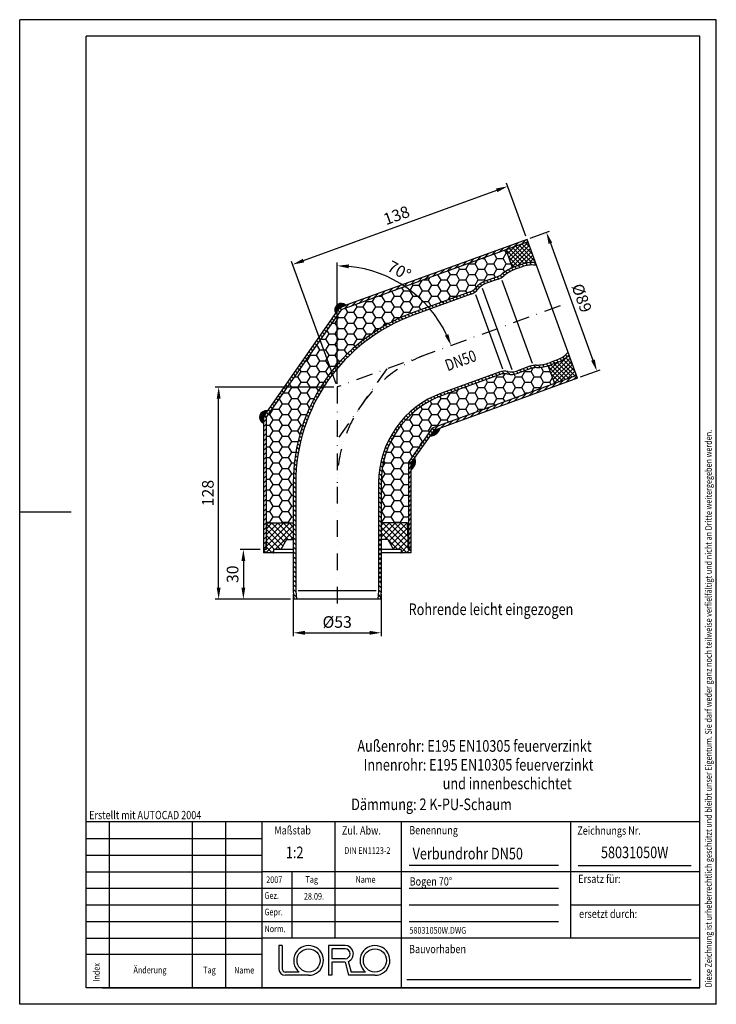
# Model space of a CAD drawing. Extents: x 0 to 420, y 0 to 594.
import ezdxf
from ezdxf.enums import TextEntityAlignment as Align

# ---------------------------------------------------------------- set-up
doc = ezdxf.new("R2010")
doc.units = 0
doc.header["$LTSCALE"] = 20
doc.header["$MEASUREMENT"] = 0
doc.linetypes.add('STRICHPUNKT', pattern=[1, 0.5, -0.25, 0, -0.25])
for name, color, linetype in [('BEM', 7, 'Continuous'), ('HILF', 2, 'Continuous'), ('MITTEL', 2, 'STRICHPUNKT'), ('SCHRAFF', 7, 'Continuous'), ('STEMPEL', 3, 'Continuous'), ('TEXT', 7, 'Continuous'), ('VOLL', 1, 'Continuous')]:
    doc.layers.add(name, color=color, linetype=linetype)
doc.styles.add('GREEKS', font='SIMPLEX.shx', dxfattribs={"width": 0.8})
doc.styles.get("Standard").update_dxf_attribs({"font": 'simplex.shx', "width": 0.8})
doc.dimstyles.get("Standard").update_dxf_attribs({"dimtxt": 0.18, "dimasz": 0.18, "dimexe": 0.18, "dimexo": 0.0625, "dimgap": 0.09, "dimtad": 0, "dimtih": 1, "dimtoh": 1, "dimdec": 4, "dimzin": 0, "dimdsep": 46, "dimtxsty": 'STANDARD', "dimcen": 0.09, "dimadec": 0, "dimazin": 0, "dimtfac": 1, "dimtdec": 4, "dimtofl": 0, "dimtmove": 0, "dimatfit": 3, "dimfxl": 1, "dimtolj": 1, "dimtzin": 0, "dimarcsym": 0})
pattern_1 = [(135, (-4.7363, 21.2983), (-1.4142136, -1.4142136), [])]
pattern_2 = [(45, (-4.7363, 21.2983), (-1.4142136, 1.4142136), [])]

# ---------------------------------------------------------------- blocks, each defined once
blk = doc.blocks.new('LOGO')
for p, q in [((2.6, -4.77), (2.6, -11.77)), ((3.6, -4.77), (2.6, -4.77)), ((3.6, -4.77), (3.6, -11.77)), ((17.6, -4.77), (17.6, -13.77)), ((22.6, -4.77), (17.6, -4.77)), ((22.6, -5.77), (18.6, -5.77)), ((18.6, -5.77), (18.6, -8.77)), ((22.6, -8.77), (18.6, -8.77)), ((22.6, -9.77), (18.6, -9.77)), ((18.6, -9.77), (18.6, -13.77)), ((22.6, -9.77), (23.67, -13.77)), ((23.57, -9.51), (24.44, -12.77)), ((8.77, -12.77), (4.6, -12.77)), ((11.6, -13.77), (4.6, -13.77)), ((18.6, -13.77), (17.6, -13.77)), ((31.6, -13.77), (23.67, -13.77)), ((28.77, -12.77), (24.44, -12.77))]:
    blk.add_line(p, q)
for centre in [(11.6, -9.27), (31.6, -9.27)]:
    blk.add_circle(centre, 3.5)
for centre, radius, start, end in [((11.6, -9.27), 4.5, 270, 231.0576), ((22.6, -7.27), 2.5, 270, 270), ((22.6, -7.27), 2.5, 293.1162, 90), ((22.6, -7.27), 1.5, 270, 90), ((31.6, -9.27), 4.5, 270, 231.0576), ((4.6, -11.77), 2, 180, 270), ((4.6, -11.77), 1, 180, 270)]:
    blk.add_arc(centre, radius, start, end)
blk = doc.blocks.new('*D3')
at = {"layer": 'BEM', "color": 0, "lineweight": -2}
for p, q in [((164.93, 247.35), (164.93, 222.13)), ((217.93, 247.35), (217.93, 222.13)), ((171.93, 224.13), (210.93, 224.13))]:
    blk.add_line(p, q, dxfattribs=at)
at = {"layer": 'BEM', "color": 0}
for points in [[(171.93, 225.3), (171.93, 222.96), (164.93, 224.13)], [(210.93, 225.3), (210.93, 222.96), (217.93, 224.13)]]:
    blk.add_solid(points, dxfattribs=at)
at = {"layer": 'Defpoints', "color": 0}
for p in [(164.93, 249.35), (217.93, 249.35), (217.93, 224.13)]:
    blk.add_point(p, dxfattribs=at)
at = {"layer": 'BEM', "color": 1, "insert": (191.43, 230.63), "char_height": 7, "attachment_point": 5, "style": 'GREEKS'}
blk.add_mtext('\\A1;%%c53', dxfattribs=at)
blk = doc.blocks.new('*D2')
at = {"layer": 'BEM', "color": 0, "lineweight": -2}
for p, q in [((164.93, 247.35), (164.93, 222.13)), ((217.93, 247.35), (217.93, 222.13)), ((171.93, 224.13), (210.93, 224.13))]:
    blk.add_line(p, q, dxfattribs=at)
at = {"layer": 'BEM', "color": 0}
for points in [[(171.93, 225.3), (171.93, 222.96), (164.93, 224.13)], [(210.93, 225.3), (210.93, 222.96), (217.93, 224.13)]]:
    blk.add_solid(points, dxfattribs=at)
at = {"layer": 'Defpoints', "color": 0}
for p in [(164.93, 249.35), (217.93, 249.35), (217.93, 224.13)]:
    blk.add_point(p, dxfattribs=at)
at = {"layer": 'BEM', "color": 1, "insert": (191.43, 230.63), "char_height": 7, "attachment_point": 5, "style": 'GREEKS'}
blk.add_mtext('\\A1;%%c53', dxfattribs=at)
blk = doc.blocks.new('*D1')
at = {"layer": 'BEM', "color": 0, "lineweight": -2}
for p, q in [((144.93, 274.42), (132.85, 274.42)), ((134.85, 267.42), (134.85, 251.42)), ((163.36, 244.42), (132.85, 244.42))]:
    blk.add_line(p, q, dxfattribs=at)
at = {"layer": 'BEM', "color": 0}
for points in [[(133.69, 267.42), (136.02, 267.42), (134.85, 274.42)], [(133.69, 251.42), (136.02, 251.42), (134.85, 244.42)]]:
    blk.add_solid(points, dxfattribs=at)
at = {"layer": 'Defpoints', "color": 0}
for p in [(146.93, 274.42), (134.85, 244.42), (165.36, 244.42)]:
    blk.add_point(p, dxfattribs=at)
at = {"layer": 'BEM', "color": 1, "insert": (128.35, 259.42), "char_height": 7, "attachment_point": 5, "rotation": 90}
blk.add_mtext('\\A1;30', dxfattribs=at)
blk = doc.blocks.new('*D5')
at = {"layer": 'BEM', "color": 0, "lineweight": -2}
for p, q in [((307.76, 462.11), (319.46, 466.37)), ((319.98, 459.11), (345.63, 388.63)), ((338.2, 378.48), (349.9, 382.74))]:
    blk.add_line(p, q, dxfattribs=at)
at = {"layer": 'BEM', "color": 0}
for points in [[(321.07, 459.51), (318.88, 458.71), (317.58, 465.69)], [(346.72, 389.03), (344.53, 388.23), (348.02, 382.05)]]:
    blk.add_solid(points, dxfattribs=at)
at = {"layer": 'Defpoints', "color": 0}
for p in [(305.88, 461.43), (348.02, 382.05), (336.32, 377.79)]:
    blk.add_point(p, dxfattribs=at)
at = {"layer": 'BEM', "color": 1, "insert": (338.91, 426.09), "char_height": 7, "attachment_point": 5, "rotation": 290, "style": 'GREEKS'}
blk.add_mtext('\\A1;%%c89', dxfattribs=at)
blk = doc.blocks.new('*D4')
at = {"layer": 'BEM', "color": 0, "lineweight": -2}
for p, q in [((307.76, 462.11), (319.46, 466.37)), ((319.98, 459.11), (345.63, 388.63)), ((338.2, 378.48), (349.9, 382.74))]:
    blk.add_line(p, q, dxfattribs=at)
at = {"layer": 'BEM', "color": 0}
for points in [[(321.07, 459.51), (318.88, 458.71), (317.58, 465.69)], [(346.72, 389.03), (344.53, 388.23), (348.02, 382.05)]]:
    blk.add_solid(points, dxfattribs=at)
at = {"layer": 'Defpoints', "color": 0}
for p in [(305.88, 461.43), (348.02, 382.05), (336.32, 377.79)]:
    blk.add_point(p, dxfattribs=at)
at = {"layer": 'BEM', "color": 1, "insert": (338.91, 426.09), "char_height": 7, "attachment_point": 5, "rotation": 290, "style": 'GREEKS'}
blk.add_mtext('\\A1;%%c89', dxfattribs=at)
blk = doc.blocks.new('*D6')
at = {"layer": 'BEM', "color": 0, "lineweight": -2}
blk.add_line((191.43, 374.41), (191.43, 447.52), dxfattribs=at)
blk.add_arc((191.43, 372.41), 73.11, 25.4883, 84.5117, dxfattribs=at)
at = {"layer": 'BEM', "color": 0}
for points in [[(198.36, 444.02), (198.47, 446.35), (191.43, 445.52)], [(258.49, 404.32), (256.34, 403.42), (260.12, 397.42)]]:
    blk.add_solid(points, dxfattribs=at)
at = {"layer": 'Defpoints', "color": 0}
for p in [(244.6, 422.58), (325.8, 421.32), (191.43, 372.41), (191.43, 372.41), (191.43, 239.42)]:
    blk.add_point(p, dxfattribs=at)
at = {"layer": 'BEM', "color": 1, "insert": (228.88, 442.66), "char_height": 7, "attachment_point": 5, "rotation": 331.93393}
blk.add_mtext('\\A1;70°', dxfattribs=at)
blk = doc.blocks.new('*D7')
at = {"layer": 'BEM', "color": 0, "lineweight": -2}
for p, q in [((189.43, 372.41), (117.95, 372.41)), ((119.95, 251.42), (119.95, 365.41)), ((163.36, 244.42), (117.95, 244.42))]:
    blk.add_line(p, q, dxfattribs=at)
at = {"layer": 'BEM', "color": 0}
for points in [[(118.78, 365.41), (121.11, 365.41), (119.95, 372.41)], [(118.78, 251.42), (121.11, 251.42), (119.95, 244.42)]]:
    blk.add_solid(points, dxfattribs=at)
at = {"layer": 'Defpoints', "color": 0}
for p in [(119.95, 372.41), (191.43, 372.41), (165.36, 244.42)]:
    blk.add_point(p, dxfattribs=at)
at = {"layer": 'BEM', "color": 1, "insert": (113.45, 308.41), "char_height": 7, "attachment_point": 5, "rotation": 90}
blk.add_mtext('\\A1;128', dxfattribs=at)
blk = doc.blocks.new('*D8')
at = {"layer": 'BEM', "color": 0, "lineweight": -2}
for p, q in [((305.2, 463.31), (293.53, 495.35)), ((171.12, 448.67), (287.64, 491.08)), ((190.74, 374.29), (163.86, 448.15))]:
    blk.add_line(p, q, dxfattribs=at)
at = {"layer": 'BEM', "color": 0}
for points in [[(287.24, 492.18), (288.04, 489.98), (294.22, 493.47)], [(170.72, 449.77), (171.52, 447.57), (164.54, 446.28)]]:
    blk.add_solid(points, dxfattribs=at)
at = {"layer": 'Defpoints', "color": 0}
for p in [(294.22, 493.47), (305.88, 461.43), (191.43, 372.41)]:
    blk.add_point(p, dxfattribs=at)
at = {"layer": 'BEM', "color": 1, "insert": (227.16, 475.98), "char_height": 7, "attachment_point": 5, "rotation": 20}
blk.add_mtext('\\A1;138', dxfattribs=at)

msp = doc.modelspace()

# ---------------------------------------------------------------- hatches: boundary and pattern name
at = {"layer": 'SCHRAFF'}
h = msp.add_hatch(dxfattribs=at)
h.set_pattern_fill('_USER', color=256, scale=2, angle=45, style=0, pattern_type=0)
h.set_pattern_definition(pattern_2)
h.paths.add_polyline_path([(192.861, 420.291), (193.882, 418.96), (306.428, 459.924), (305.881, 461.427)])
h.paths.add_polyline_path([(336.32, 377.794), (335.773, 379.298), (248.648, 347.587), (249.67, 346.256)])
h = msp.add_hatch(dxfattribs=at)
h.set_pattern_fill('NET', color=256, scale=15, angle=45, style=0)
h.set_pattern_definition([(45, (-4.7363, 21.2983), (-1.325825, 1.325825), []), (135, (-4.7363, 21.2983), (-1.325825, -1.325825), [])])
h.paths.add_polyline_path([(293.272, 455.135), (297.18, 444.397, -0.0120251), (298.301, 444.834), (302.45, 446.344, -0.1095178), (310.819, 447.446), (310.974, 447.432), (306.428, 459.924)])
h.paths.add_polyline_path([(319.848, 385.633, -0.0120251), (318.709, 385.248), (322.617, 374.51), (335.773, 379.298), (331.227, 391.789), (331.116, 391.679, -0.1095178), (323.997, 387.143)])
h = msp.add_hatch(dxfattribs=at)
h.set_pattern_fill('HONEY', color=256, scale=30, style=0)
h.set_pattern_definition([(0, (-4.7363, 21.2983), (5.625, 3.247595), [3.75, -7.5]), (120, (-4.7363, 21.2983), (-5.625, 3.247595), [3.75, -7.5]), (60, (-4.7363, 21.2983), (1e-08, 6.49519), [-7.5, 3.75])])
h.paths.add_polyline_path([(322.617, 374.51), (318.709, 385.248, -0.0734312), (311.494, 384.113, 0.0851285), (308.168, 383.51), (300.564, 380.743, -0.1395991), (294.008, 380.272, 0.1395991), (289.638, 379.959), (254.772, 367.269, 0.3152988), (217.925, 314.646), (217.925, 290.415), (233.767, 290.415), (234.325, 274.415), (234.325, 327.132), (248.648, 347.587)])
h.paths.add_polyline_path([(271.511, 429.762, 0.1395991), (275.06, 432.331, -0.1395991), (280.385, 436.185), (287.988, 438.952, 0.0851285), (290.924, 440.629, -0.0734312), (297.18, 444.397), (293.272, 455.135), (193.882, 418.96), (148.525, 354.184), (148.525, 274.415), (149.084, 290.415), (164.925, 290.415), (164.925, 314.646, -0.3152988), (236.645, 417.072)])
h = msp.add_hatch(dxfattribs=at)
h.set_pattern_fill('_USER', color=256, scale=2, angle=135, style=0, pattern_type=0)
h.set_pattern_definition(pattern_1)
h.paths.add_polyline_path([(164.925, 249.35), (165.357, 244.415), (166.863, 244.415), (166.425, 249.415), (166.425, 314.646, -0.3152988), (237.158, 415.663), (272.024, 428.353, 0.1433758), (276.325, 431.515), (276.329, 431.516, -0.1361061), (280.898, 434.775), (288.501, 437.543, 0.0851285), (291.877, 439.471, -0.0855445), (298.813, 443.424), (302.963, 444.935, -0.1095178), (310.688, 445.952), (311.54, 445.877), (310.975, 447.432, 0.1115469), (302.45, 446.344), (298.225, 444.807, 0.0847253), (290.924, 440.629, -0.0851285), (287.988, 438.952), (280.385, 436.185, 0.1395991), (275.06, 432.331, -0.1395991), (271.511, 429.762), (236.645, 417.072, 0.3152988), (164.925, 314.646)])
h.paths.add_polyline_path([(217.925, 314.646, -0.3152988), (254.772, 367.269), (289.638, 379.959, -0.1395991), (294.008, 380.272, 0.1395991), (300.564, 380.743), (308.168, 383.51, -0.0851285), (311.494, 384.113, 0.0847253), (319.773, 385.606), (323.997, 387.143, 0.1115469), (331.226, 391.79), (330.661, 393.345), (330.056, 392.74, -0.1095178), (323.484, 388.553), (319.334, 387.042, -0.0855445), (311.48, 385.613, 0.0851285), (307.655, 384.92), (300.051, 382.152, -0.1361061), (294.456, 381.712), (294.452, 381.711, 0.1433758), (289.125, 381.368), (254.259, 368.678, 0.3152988), (216.425, 314.646), (216.425, 249.415), (215.988, 244.415), (217.494, 244.415), (217.925, 249.35)])
h = msp.add_hatch(dxfattribs=at)
h.set_pattern_fill('_USER', color=256, scale=0.1, style=0, pattern_type=0)
h.set_pattern_definition([(0, (-4.7363, 21.29827), (0, 0.1), [])])
h.paths.add_polyline_path([(190.566, 417.015), (192.861, 420.291), (196.619, 421.659, 0.9016333)])
h.paths.add_polyline_path([(253.428, 347.624), (249.67, 346.256), (247.375, 342.98, 0.360339)])
h.paths.add_polyline_path([(235.925, 322.627, 0.360339), (238.22, 329.904), (235.925, 326.627)])
h.paths.add_polyline_path([(146.925, 354.689), (149.22, 357.965, 0.9016333), (146.925, 350.689)])
h = msp.add_hatch(dxfattribs=at)
h.set_pattern_fill('_USER', color=256, scale=2, angle=135, style=0, pattern_type=0)
h.set_pattern_definition(pattern_1)
h.paths.add_polyline_path([(193.882, 418.96), (192.861, 420.291), (146.925, 354.689), (148.525, 354.184)])
h.paths.add_polyline_path([(249.67, 346.256), (248.648, 347.587), (234.325, 327.132), (235.925, 326.627)])
h = msp.add_hatch(dxfattribs=at)
h.set_pattern_fill('_USER', color=256, scale=2, angle=45, style=0, pattern_type=0)
h.set_pattern_definition(pattern_2)
h.paths.add_polyline_path([(235.925, 326.627), (234.325, 327.132), (234.325, 274.415), (235.925, 274.415)])
h.paths.add_polyline_path([(148.525, 354.184), (146.925, 354.689), (146.925, 274.415), (148.525, 274.415)])
h = msp.add_hatch(dxfattribs=at)
h.set_pattern_fill('NET', color=256, scale=20, angle=45, style=0)
h.set_pattern_definition([(45, (-33.5747, -47.4597), (-1.767767, 1.767767), []), (135, (-33.5747, -47.4597), (-1.767767, -1.767767), [])])
h.paths.add_polyline_path([(233.767, 290.415), (217.925, 290.415), (217.925, 280.415), (221.925, 280.415), (225.389, 274.415), (229.925, 274.415), (229.925, 272.415), (235.925, 272.415), (235.925, 274.415), (234.325, 274.415)])
h.paths.add_polyline_path([(164.925, 290.415), (149.084, 290.415), (148.525, 274.415), (146.925, 274.415), (146.925, 272.415), (152.925, 272.415), (152.925, 274.415), (157.461, 274.415), (160.925, 280.415), (164.925, 280.415)])
h = msp.add_hatch(dxfattribs=at)
h.set_pattern_fill('_USER', color=256, scale=2, angle=45, style=0, pattern_type=0)
h.set_pattern_definition([(45, (14.6609, -10.105), (-1.414214, 1.414214), [])])
edge = h.paths.add_edge_path()
edge.add_spline(control_points=[(217.925, 285.403), (217.424, 285.347), (216.923, 285.285), (216.425, 285.216)], knot_values=[53.1515734, 53.1515734, 53.1515734, 53.1515734, 54.6659601, 54.6659601, 54.6659601, 54.6659601], degree=3, periodic=0)
edge.add_line((216.425, 285.216), (216.425, 255.099))
edge.add_spline(control_points=[(216.425, 255.099), (216.922, 255.016), (217.422, 254.939), (217.925, 254.865)], knot_values=[2.5399692, 2.5399692, 2.5399692, 2.5399692, 3.942317, 3.942317, 3.942317, 3.942317], degree=3, periodic=0)
edge.add_line((217.925, 254.865), (217.925, 285.403))

# ---------------------------------------------------------------- linework, layer by layer
at = {"layer": 'HILF'}
for p, q in [((0, 0), (0, 594)), ((420, 594), (0, 594)), ((420, 0), (420, 594)), ((290.791, 436.935), (309.018, 386.857)), ((290.791, 436.935), (309.018, 386.857)), ((274.875, 428.126), (291.163, 383.374)), ((274.875, 428.126), (291.163, 383.374)), ((278.87, 431.939), (296.674, 383.022)), ((278.87, 431.939), (296.674, 383.022)), ((31.088, 297), (0, 297)), ((214.92, 249.415), (167.931, 249.415)), ((214.92, 249.415), (167.931, 249.415)), ((40, 100), (146, 100)), ((40, 90), (146, 90)), ((234.774, 84.038), (324.835, 84.038)), ((336.724, 83.78), (404.859, 83.78)), ((40, 80), (146, 80)), ((40, 70), (146, 70)), ((146, 70), (230, 70)), ((234.774, 70), (324.835, 70)), ((40, 60), (146, 60)), ((146, 60), (230, 60)), ((234.774, 60), (324.835, 60)), ((40, 50), (146, 50)), ((146, 50), (230, 50)), ((234.774, 50), (324.835, 50)), ((40, 40), (146, 40)), ((233.491, 14.894), (404.859, 14.894)), ((420, 0), (0, 0))]:
    msp.add_line(p, q, dxfattribs=at)
at = {"layer": 'MITTEL'}
for p, q in [((325.799, 421.321), (191.425, 372.413)), ((221.265, 383.274), (191.425, 340.658)), ((191.425, 372.413), (191.425, 239.415))]:
    msp.add_line(p, q, dxfattribs=at)
msp.add_arc((273.925, 314.646), 82.5, 110, 180, dxfattribs=at)
at = {"layer": 'SCHRAFF'}
for centre, radius, start, end in [((193.834, 419.023), 3.835, 43.422256, 211.577744), ((148.45, 354.208), 3.835, 78.422256, 246.577744), ((247.598, 348.956), 5.981, 267.867863, 347.132137), ((232.679, 327.65), 5.981, 302.867863, 22.132137)]:
    msp.add_arc(centre, radius, start, end, dxfattribs=at)
at = {"layer": 'STEMPEL'}
for p, q in [((40, 10), (40, 584)), ((410, 584), (40, 584)), ((410, 10), (410, 584)), ((305.881, 461.427), (192.861, 420.291)), ((306.428, 459.924), (193.882, 418.96)), ((336.32, 377.794), (305.881, 461.427)), ((336.32, 377.794), (305.881, 461.427)), ((297.18, 444.397), (293.272, 455.135)), ((297.18, 444.397), (293.272, 455.135)), ((302.45, 446.344), (298.301, 444.834)), ((302.45, 446.344), (298.301, 444.834)), ((311.54, 445.877), (310.688, 445.952)), ((311.54, 445.877), (310.688, 445.952)), ((310.974, 447.432), (310.819, 447.446)), ((310.974, 447.432), (310.819, 447.446)), ((298.776, 443.411), (298.776, 443.411)), ((298.776, 443.411), (298.776, 443.411)), ((302.963, 444.935), (298.813, 443.424)), ((302.963, 444.935), (298.813, 443.424)), ((287.988, 438.952), (280.385, 436.185)), ((287.988, 438.952), (280.385, 436.185)), ((288.501, 437.543), (280.898, 434.775)), ((288.501, 437.543), (280.898, 434.775)), ((271.511, 429.762), (236.645, 417.072)), ((272.024, 428.353), (237.158, 415.663)), ((276.329, 431.516), (276.325, 431.515)), ((276.329, 431.516), (276.325, 431.515)), ((192.861, 420.291), (146.925, 354.689)), ((193.882, 418.96), (148.525, 354.184)), ((192.861, 420.291), (193.882, 418.96)), ((330.661, 393.345), (330.056, 392.74)), ((330.661, 393.345), (330.056, 392.74)), ((319.297, 387.029), (319.297, 387.029)), ((319.297, 387.029), (319.297, 387.029)), ((323.484, 388.553), (319.334, 387.042)), ((323.484, 388.553), (319.334, 387.042)), ((323.997, 387.143), (319.848, 385.633)), ((323.997, 387.143), (319.848, 385.633)), ((331.227, 391.789), (331.116, 391.679)), ((331.227, 391.789), (331.116, 391.679)), ((289.125, 381.368), (254.259, 368.678)), ((294.456, 381.712), (294.452, 381.711)), ((294.456, 381.712), (294.452, 381.711)), ((307.655, 384.92), (300.051, 382.152)), ((307.655, 384.92), (300.051, 382.152)), ((308.168, 383.51), (300.564, 380.743)), ((308.168, 383.51), (300.564, 380.743)), ((322.617, 374.51), (318.709, 385.248)), ((322.617, 374.51), (318.709, 385.248)), ((335.773, 379.298), (248.648, 347.587)), ((336.32, 377.794), (249.67, 346.256)), ((289.638, 379.959), (254.772, 367.269)), ((146.925, 354.689), (146.925, 272.415)), ((146.925, 354.689), (148.525, 354.184)), ((148.525, 354.184), (148.525, 274.415)), ((248.648, 347.587), (234.325, 327.132)), ((249.67, 346.256), (235.925, 326.627)), ((248.648, 347.587), (249.67, 346.256)), ((234.325, 327.132), (234.325, 274.415)), ((234.325, 327.132), (235.925, 326.627)), ((235.925, 326.627), (235.925, 272.415)), ((164.925, 314.646), (164.925, 249.35)), ((164.925, 314.126), (164.925, 249.35)), ((166.425, 314.646), (166.425, 249.415)), ((166.425, 314.126), (166.425, 249.415)), ((216.425, 314.646), (216.425, 249.415)), ((216.425, 314.126), (216.425, 249.415)), ((217.925, 314.646), (217.925, 249.35)), ((217.925, 314.126), (217.925, 249.35)), ((148.525, 274.415), (149.084, 290.415)), ((148.525, 274.415), (149.084, 290.415)), ((149.084, 290.415), (164.925, 290.415)), ((149.084, 290.415), (164.925, 290.415)), ((233.767, 290.415), (217.925, 290.415)), ((233.767, 290.415), (217.925, 290.415)), ((234.325, 274.415), (233.767, 290.415)), ((234.325, 274.415), (233.767, 290.415)), ((160.925, 280.415), (157.461, 274.415)), ((160.925, 280.415), (157.461, 274.415)), ((160.925, 280.415), (164.925, 280.415)), ((160.925, 280.415), (164.925, 280.415)), ((221.925, 280.415), (217.925, 280.415)), ((221.925, 280.415), (217.925, 280.415)), ((221.925, 280.415), (225.389, 274.415)), ((221.925, 280.415), (225.389, 274.415)), ((148.525, 274.415), (146.925, 274.415)), ((152.925, 274.415), (152.925, 272.415)), ((164.925, 274.415), (152.925, 274.415)), ((164.925, 274.415), (152.925, 274.415)), ((229.925, 274.415), (217.925, 274.415)), ((229.925, 274.415), (229.925, 272.415)), ((235.925, 274.415), (234.325, 274.415)), ((164.925, 272.415), (146.925, 272.415)), ((235.925, 272.415), (217.925, 272.415)), ((164.925, 249.35), (165.357, 244.415)), ((164.925, 249.35), (165.357, 244.415)), ((217.494, 244.415), (165.357, 244.415)), ((217.494, 244.415), (165.357, 244.415)), ((166.425, 249.415), (166.863, 244.415)), ((166.425, 249.415), (166.863, 244.415)), ((216.425, 249.415), (215.988, 244.415)), ((216.425, 249.415), (215.988, 244.415)), ((217.925, 249.35), (217.494, 244.415)), ((217.925, 249.35), (217.494, 244.415)), ((410, 110), (40, 110)), ((146, 110), (146, 10)), ((230, 110), (230, 10)), ((332, 110), (332, 40)), ((410, 80), (146, 80)), ((410, 40), (146, 40)), ((146, 30), (40, 30)), ((410, 10), (40, 10)), ((50, 10), (410, 10))]:
    msp.add_line(p, q, dxfattribs=at)
for centre, radius, start, end in [((309.119, 428.02), 19.5, 84.540571, 110), ((309.119, 428.02), 19.5, 84.540571, 110), ((309.119, 428.02), 18, 85, 110), ((309.119, 428.02), 18, 85, 110), ((284.568, 448.349), 10, 290, 309.463099), ((284.568, 448.349), 10, 290, 309.463099), ((306.814, 421.328), 25, 109.908245, 129.463099), ((306.814, 421.328), 25, 109.908245, 129.463099), ((306.814, 421.328), 23.5, 109.905362, 129.463099), ((306.814, 421.328), 23.5, 109.905362, 129.463099), ((284.489, 424.908), 12, 110, 141.788331), ((284.489, 424.908), 12, 110, 141.788331), ((284.489, 424.908), 10.5, 110, 141.788331), ((284.489, 424.908), 10.5, 110, 141.788331), ((284.568, 448.349), 11.5, 290, 309.463099), ((284.568, 448.349), 11.5, 290, 309.463099), ((268.774, 437.28), 8, 290, 321.788331), ((268.774, 437.28), 8, 290, 321.788331), ((268.774, 437.28), 9.5, 290, 321.788331), ((268.774, 437.28), 9.5, 290, 321.788331), ((273.925, 314.646), 109, 110, 180), ((273.925, 314.646), 107.5, 110, 180), ((317.328, 405.467), 18, 290, 315), ((317.328, 405.467), 18, 290, 315), ((311.26, 409.112), 23.5, 270.536901, 290.094638), ((311.26, 409.112), 23.5, 270.536901, 290.094638), ((317.328, 405.467), 19.5, 290, 315.459429), ((317.328, 405.467), 19.5, 290, 315.459429), ((292.374, 372.441), 9.5, 78.211669, 110), ((292.374, 372.441), 9.5, 78.211669, 110), ((292.374, 372.441), 8, 78.211669, 110), ((292.374, 372.441), 8, 78.211669, 110), ((296.46, 392.019), 12, 258.211669, 290), ((296.46, 392.019), 12, 258.211669, 290), ((296.46, 392.019), 10.5, 258.211669, 290), ((296.46, 392.019), 10.5, 258.211669, 290), ((311.588, 374.113), 11.5, 90.536901, 110), ((311.588, 374.113), 11.5, 90.536901, 110), ((311.588, 374.113), 10, 90.536901, 110), ((311.588, 374.113), 10, 90.536901, 110), ((311.26, 409.112), 25, 270.536901, 290.091755), ((311.26, 409.112), 25, 270.536901, 290.091755), ((273.925, 314.646), 57.5, 110, 180), ((273.925, 314.646), 56, 110, 180)]:
    msp.add_arc(centre, radius, start, end, dxfattribs=at)
for p in [(152.925, 272.415), (229.925, 272.415)]:
    msp.add_point(p, dxfattribs=at)
at = {"layer": 'VOLL'}
for p, q in [((54, 110), (54, 10)), ((104, 110), (104, 10)), ((124, 110), (124, 10)), ((190, 110), (190, 40)), ((164, 80), (164, 40)), ((332, 60), (410, 60))]:
    msp.add_line(p, q, dxfattribs=at)

# ---------------------------------------------------------------- block references
at = {"layer": 'STEMPEL', "xscale": 2, "yscale": 2, "zscale": 2}
msp.add_blockref('LOGO', (150.996, 45.021), dxfattribs=at)

# ---------------------------------------------------------------- texts
at = {"layer": 'BEM', "style": 'GREEKS', "width": 0.8}
msp.add_text('Diese Zeichnung ist urheberrechtlich geschützt und bleibt unser Eigentum. Sie darf weder ganz noch teilweise verfielfältigt und nicht an Dritte weitergegeben werden.', height=4, rotation=90, dxfattribs=at).set_placement((417.302, 10.168))
at = {"layer": 'TEXT', "color": 1, "style": 'GREEKS', "width": 0.8}
msp.add_text('DN50', height=7, rotation=20, dxfattribs=at).set_placement((258, 381.842))
for s, p in [('Rohrende leicht eingezogen', (234.498, 234.835)), ('Außenrohr: E195 EN10305 feuerverzinkt', (203.603, 152.364)), ('Innenrohr: E195 EN10305 feuerverzinkt', (207.376, 141.011)), ('und innenbeschichtet', (255.03, 129.742)), ('Dämmung: 2 K-PU-Schaum', (199.881, 117.147)), ('1:2', (160.501, 88.149)), ('Verbundrohr DN50', (236.894, 87.417))]:
    msp.add_text(s, height=7, dxfattribs=at).set_placement(p)
at = {"layer": 'TEXT', "style": 'GREEKS', "width": 0.8}
for s, height, p in [('Erstellt mit AUTOCAD 2004', 5, (41.855, 111.672)), ('Maßstab', 5, (153.516, 102.462)), ('Zul. Abw.', 5, (194.286, 102.418)), ('Benennung', 5, (234.878, 102.549)), ('Zeichnungs Nr.', 5, (336.179, 102.313)), ('Tag', 4, (172.331, 73.319)), ('Name', 4, (202.463, 73.31)), ('Ersatz für:', 5, (336.724, 73.181)), ('2007', 4, (148.622, 73.14)), ('Bogen 70°', 5, (235.13, 71.64)), ('Gez.', 4, (147.584, 63.63)), ('Gepr.', 4, (147.552, 53.689)), ('ersetzt durch:', 5, (337.24, 52.074)), ('Norm.', 4, (147.601, 43.529)), ('58031050W.DWG', 4, (234.984, 42.63)), ('Bauvorhaben', 5, (234.742, 30.846))]:
    msp.add_text(s, height=height, dxfattribs=at).set_placement(p)
at = {"layer": 'TEXT', "color": 1, "style": 'GREEKS', "width": 0.8}
msp.add_text('58031050W', height=7, dxfattribs=at).set_placement((370.776, 88.149), align=Align.CENTER)
at = {"layer": 'TEXT', "style": 'GREEKS', "width": 0.8}
for s, p in [('DIN EN1123-2', (209.617, 90.764)), ('28.09.', (177.409, 63.108)), ('Änderung', (78.538, 18.674)), ('Tag', (114.432, 18.672)), ('Name', (135.336, 18.593))]:
    msp.add_text(s, height=4, dxfattribs=at).set_placement(p, align=Align.CENTER)
msp.add_text('Index', height=4, rotation=90, dxfattribs=at).set_placement((48.266, 13.655))

# ---------------------------------------------------------------- dimensions: what is measured, and where the dimension line sits
at = {"layer": 'BEM'}
for base, p1, p2, angle, override, picture, middle in [((294.217, 493.473), (191.425, 372.413), (305.881, 461.427), 20, {"dimscale": 2, "dimtxt": 3.5, "dimasz": 3.5, "dimexe": 1, "dimexo": 1, "dimgap": 1.5, "dimtad": 1, "dimtih": 0, "dimtoh": 0, "dimdec": 2, "dimzin": 8, "dimcen": 1.5, "dimclrt": 1, "dimadec": 2, "dimazin": 2, "dimtfac": 0.514286, "dimtdec": 2, "dimtofl": 1, "dimtzin": 8}, '*D8', (227.156, 475.982)), ((119.948, 372.413), (165.357, 244.415), (191.425, 372.413), 90, {"dimscale": 2, "dimtxt": 3.5, "dimasz": 3.5, "dimexe": 1, "dimexo": 1, "dimgap": 1.5, "dimtad": 1, "dimtih": 0, "dimtoh": 0, "dimdec": 2, "dimzin": 8, "dimcen": 1.5, "dimclrt": 1, "dimadec": 2, "dimazin": 2, "dimtfac": 0.514286, "dimtdec": 2, "dimtofl": 1, "dimtzin": 8}, '*D7', (113.448, 308.414)), ((134.854, 244.415), (146.925, 274.415), (165.357, 244.415), 90, {"dimscale": 2, "dimtxt": 3.5, "dimasz": 3.5, "dimexe": 1, "dimexo": 1, "dimgap": 1.5, "dimtad": 1, "dimtih": 0, "dimtoh": 0, "dimdec": 2, "dimzin": 8, "dimcen": 1.5, "dimclrt": 1, "dimadec": 2, "dimazin": 2, "dimtfac": 0.514286, "dimtdec": 2, "dimtofl": 1, "dimtmove": 1, "dimtzin": 8}, '*D1', (128.354, 259.415))]:
    dim = msp.add_linear_dim(base=base, p1=p1, p2=p2, angle=angle, dimstyle='Standard', override=override, dxfattribs=at)
    dim.commit()
    dim.dimension.update_dxf_attribs({"geometry": picture, "text_midpoint": middle})
for picture in ['*D5', '*D4']:
    dim = msp.add_linear_dim(base=(348.021, 382.053), p1=(305.881, 461.427), p2=(336.32, 377.794), angle=290, text='%%c<>', dimstyle='Standard', override={"dimscale": 2, "dimtxt": 3.5, "dimasz": 3.5, "dimexe": 1, "dimexo": 1, "dimgap": 1.5, "dimtad": 1, "dimtih": 0, "dimtoh": 0, "dimdec": 2, "dimzin": 8, "dimtxsty": 'GREEKS', "dimcen": 1.5, "dimclrt": 1, "dimadec": 2, "dimazin": 2, "dimtfac": 0.514286, "dimtdec": 2, "dimtofl": 1, "dimatfit": 0, "dimtzin": 8}, dxfattribs=at)
    dim.commit()
    dim.dimension.update_dxf_attribs({"geometry": picture, "text_midpoint": (338.91, 426.093)})
dim = msp.add_angular_dim_2l(base=(244.6, 422.581), line1=((325.799, 421.321), (191.425, 372.413)), line2=((191.425, 372.413), (191.425, 239.415)), dimstyle='Standard', override={"dimscale": 2, "dimtxt": 3.5, "dimasz": 3.5, "dimexe": 1, "dimexo": 1, "dimgap": 1.5, "dimtad": 1, "dimtih": 0, "dimtoh": 0, "dimdec": 2, "dimzin": 8, "dimcen": 1.5, "dimclrt": 1, "dimadec": 2, "dimazin": 2, "dimtfac": 0.514286, "dimtdec": 2, "dimtofl": 1, "dimtzin": 8}, dxfattribs=at)
dim.commit()
dim.dimension.update_dxf_attribs({"geometry": '*D6', "text_midpoint": (225.821, 436.921), "dimtype": 162})
for picture in ['*D3', '*D2']:
    dim = msp.add_linear_dim(base=(217.925, 224.129), p1=(164.925, 249.35), p2=(217.925, 249.35), text='%%c<>', dimstyle='Standard', override={"dimscale": 2, "dimtxt": 3.5, "dimasz": 3.5, "dimexe": 1, "dimexo": 1, "dimgap": 1.5, "dimtad": 1, "dimtih": 0, "dimtoh": 0, "dimdec": 2, "dimzin": 8, "dimtxsty": 'GREEKS', "dimcen": 1.5, "dimclrt": 1, "dimadec": 2, "dimazin": 2, "dimtfac": 0.514286, "dimtdec": 2, "dimtofl": 1, "dimatfit": 0, "dimtzin": 8}, dxfattribs=at)
    dim.commit()
    dim.dimension.update_dxf_attribs({"geometry": picture, "text_midpoint": (191.425, 230.629)})

doc.saveas('drawing.dxf')
